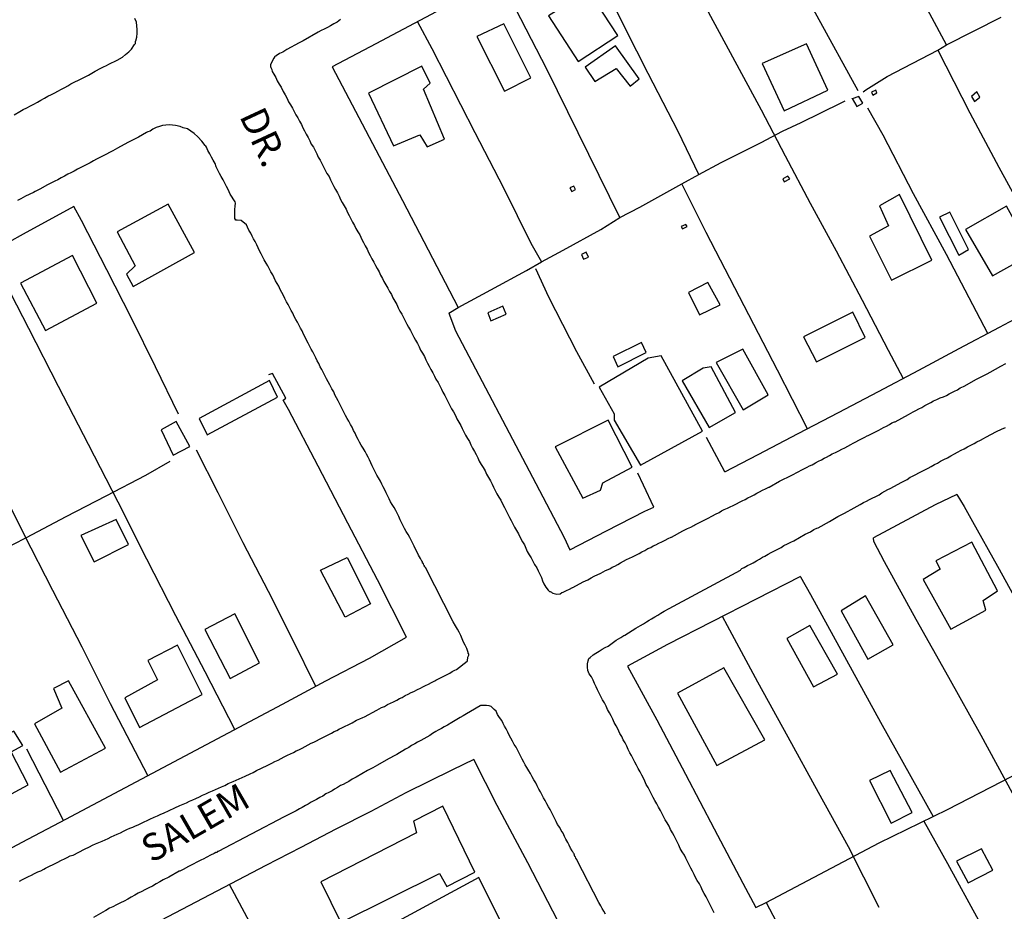
# Model space of a CAD drawing. Units: millimetres. Extents: x 185342 to 187960, y 1660429 to 1663203.
# Drawn here: x 186248 to 186339, y 1662425 to 1662507 of the extents above; entities that cross this region are included whole.
import ezdxf
from ezdxf.enums import TextEntityAlignment as Align

# ---------------------------------------------------------------- set-up
doc = ezdxf.new("R2010")
doc.units = ezdxf.units.MM
doc.header["$LTSCALE"] = 5
doc.header["$MEASUREMENT"] = 0
doc.header["$PDMODE"] = 2
doc.header["$PDSIZE"] = 2
doc.layers.get('0').update_dxf_attribs({"linetype": 'CONTINUOUS'})
doc.layers.get('DEFPOINTS').update_dxf_attribs({"linetype": 'CONTINUOUS'})
for name, color, linetype in [('Cotas_Coordenadas', 7, 'CONTINUOUS'), ('V-EDIFICACAO', 2, 'CONTINUOUS'), ('V-LOTE', 1, 'CONTINUOUS'), ('V-NOME_DOS_LOGRADOUROS', 7, 'CONTINUOUS'), ('V-QUADRA', 2, 'CONTINUOUS'), ('V-TESTADA', 5, 'CONTINUOUS')]:
    doc.layers.add(name, color=color, linetype=linetype)
doc.styles.get("Standard").update_dxf_attribs({"font": 'ARIAL.TTF'})
doc.dimstyles.new('ISO-25', dxfattribs={"dimtxt": 2.5, "dimasz": 2.5, "dimexe": 1.25, "dimexo": 0.625, "dimtad": 1, "dimdec": 3, "dimtxsty": 'Standard', "dimcen": 2.5, "dimadec": 0, "dimazin": 0, "dimtfac": 1, "dimtdec": 3, "dimtmove": 0, "dimatfit": 3, "dimfxl": 0, "dimarcsym": 0})

# ---------------------------------------------------------------- blocks, each defined once
blk = doc.blocks.new('_ArchTick')
at = {"color": 0, "linetype": 'ByBlock', "const_width": 0.15}
blk.add_lwpolyline([(-0.5, -0.5), (0.5, 0.5)], dxfattribs=at)
blk = doc.blocks.new('*D53')
at = {"layer": 'Cotas_Coordenadas', "color": 0, "lineweight": -2}
blk.add_line((186206.48, 1662583.503), (186198.128, 1662593.383), dxfattribs=at)
at = {"layer": 'DEFPOINTS', "color": 0}
for p in [(186198.128, 1662593.383), (186327.238, 1662440.64)]:
    blk.add_point(p, dxfattribs=at)
at = {"layer": 'Cotas_Coordenadas', "color": 0, "lineweight": -2, "xscale": 1.5, "yscale": 1.5, "zscale": 1.5, "rotation": 130.2068828523121}
blk.add_blockref('_ArchTick', (186198.128, 1662593.383), dxfattribs=at)
at = {"layer": 'Cotas_Coordenadas', "color": 0, "insert": (186205.291, 1662587.459), "char_height": 2, "attachment_point": 5, "rotation": 310.20688}
blk.add_mtext('R200', dxfattribs=at)
blk = doc.blocks.new('*D54')
at = {"layer": 'Cotas_Coordenadas', "color": 0, "lineweight": -2}
blk.add_line((186184.502, 1662604.173), (186175.995, 1662613.919), dxfattribs=at)
at = {"layer": 'DEFPOINTS', "color": 0}
for p in [(186175.995, 1662613.919), (186327.237, 1662440.639)]:
    blk.add_point(p, dxfattribs=at)
at = {"layer": 'Cotas_Coordenadas', "color": 0, "lineweight": -2, "xscale": 1.5, "yscale": 1.5, "zscale": 1.5, "rotation": 131.1151085974946}
blk.add_blockref('_ArchTick', (186175.995, 1662613.919), dxfattribs=at)
at = {"layer": 'Cotas_Coordenadas', "color": 0, "insert": (186183.252, 1662608.109), "char_height": 2, "attachment_point": 5, "rotation": 311.11511}
blk.add_mtext('R230', dxfattribs=at)
blk = doc.blocks.new('2987.2R I_UPV')
at = {"layer": 'V-EDIFICACAO'}
for points in [[(186300.49, 1662509.53), (186296.8, 1662507.19), (186299.51, 1662502.98), (186303.18, 1662505.38), (186300.49, 1662509.53)], [(186292.68, 1662506.44), (186290.19, 1662505.26), (186292.73, 1662500.23), (186295.15, 1662501.47), (186292.68, 1662506.44)], [(186302.98, 1662504.41), (186300.18, 1662502.44), (186301.05, 1662501.13), (186303.04, 1662502.32), (186304.31, 1662500.7), (186305.15, 1662501.36), (186302.98, 1662504.41)], [(186316.48, 1662502.78), (186318.52, 1662498.43), (186322.53, 1662500.33), (186320.59, 1662504.6), (186316.48, 1662502.78)], [(186280.18, 1662500.04), (186282.51, 1662495.18), (186284.91, 1662496.19), (186285.6, 1662495.08), (186287.21, 1662495.81), (186285.25, 1662500.41), (186285.89, 1662500.97), (186285.12, 1662502.53), (186280.18, 1662500.04)], [(186326.57, 1662500.13), (186326.68, 1662499.86), (186327.07, 1662500.09), (186326.96, 1662500.33), (186326.57, 1662500.13)], [(186324.78, 1662499.54), (186325.22, 1662498.82), (186325.78, 1662499.13), (186325.39, 1662499.75), (186324.79, 1662499.52)], [(186335.79, 1662499.74), (186336.08, 1662499.29), (186336.55, 1662499.68), (186336.29, 1662500.18), (186335.79, 1662499.74)], [(186318.39, 1662492.15), (186318.52, 1662491.88), (186319.03, 1662492.13), (186318.86, 1662492.39), (186318.39, 1662492.15)], [(186299.13, 1662491.47), (186298.77, 1662491.31), (186298.93, 1662490.98), (186299.29, 1662491.15)], [(186329.14, 1662490.7), (186327.3, 1662489.65), (186328.15, 1662487.8), (186326.4, 1662486.86), (186328.42, 1662482.81), (186332.14, 1662484.64), (186329.14, 1662490.7)], [(186257.03, 1662487.24), (186258.69, 1662484.12), (186257.87, 1662483.35), (186258.48, 1662482.21), (186264.14, 1662485.35), (186261.72, 1662489.8), (186257.03, 1662487.24)], [(186339.02, 1662489.62), (186335.23, 1662487.47), (186337.72, 1662483.2), (186341.4, 1662485.25), (186339.02, 1662489.62)], [(186333.7885, 1662489.0624), (186332.83, 1662488.62), (186334.6364, 1662485.1121), (186335.5061, 1662485.609), (186333.7885, 1662489.0624)], [(186309.03, 1662487.75), (186309.13, 1662487.54), (186309.57, 1662487.76), (186309.46, 1662487.93), (186309.03, 1662487.75)], [(186248.1, 1662482.52), (186250.4, 1662478.14), (186255.13, 1662480.68), (186252.9, 1662485.07), (186248.1, 1662482.52)], [(186300.25, 1662485.38), (186299.83, 1662485.16), (186300.03, 1662484.73), (186300.47, 1662484.91)], [(186311.48, 1662482.59), (186309.71, 1662481.66), (186310.7, 1662479.6), (186312.62, 1662480.53), (186311.48, 1662482.59)], [(186291.19, 1662479.79), (186291.47, 1662479.04), (186292.88, 1662479.67), (186292.59, 1662480.4), (186291.19, 1662479.79)], [(186320.3, 1662477.58), (186321.49, 1662475.26), (186326, 1662477.5), (186324.84, 1662479.83), (186320.3, 1662477.58)], [(186302.76, 1662475.74), (186303.17, 1662474.79), (186305.79, 1662476.13), (186305.35, 1662477.05), (186302.76, 1662475.74)], [(186301.47, 1662472.92), (186302.83, 1662470.47), (186302.84, 1662469.88), (186305.26, 1662465.74), (186310.99, 1662468.88), (186307.17, 1662475.81), (186305.99, 1662475.6), (186301.47, 1662472.92)], [(186312.24, 1662475.19), (186314.74, 1662470.84), (186317.03, 1662472.23), (186314.72, 1662476.44), (186312.24, 1662475.19)], [(186311.05, 1662474.68), (186309.11, 1662473.52), (186311.59, 1662469.21), (186314.03, 1662470.6), (186311.8, 1662474.79), (186311.05, 1662474.68)], [(186264.57, 1662470.03), (186265.32, 1662468.53), (186271.81, 1662471.99), (186271.07, 1662473.55)], [(186262.45, 1662469.76), (186261.06, 1662469), (186262.18, 1662466.64), (186263.71, 1662467.46), (186262.45, 1662469.76)], [(186302.29, 1662469.87), (186297.4, 1662467.43), (186297.4, 1662467.43), (186299.95, 1662462.69), (186301.58, 1662463.42), (186301.81, 1662464.1), (186304.51, 1662465.53), (186302.29, 1662469.87)], [(186253.68, 1662459.23), (186254.89, 1662456.82), (186258.05, 1662458.4), (186256.92, 1662460.71), (186253.68, 1662459.23)], [(186332.4917, 1662456.8909), (186332.91, 1662456.14), (186331.33, 1662455.18), (186333.87, 1662450.59), (186337.1, 1662452.35), (186336.86, 1662453.24), (186338.18, 1662454.13), (186335.81, 1662458.61), (186332.4917, 1662456.8909)], [(186275.77, 1662456.03), (186278.22, 1662457.21), (186280.39, 1662452.95), (186278.04, 1662451.72)], [(186326.03, 1662453.67), (186323.78, 1662452.28), (186326.23, 1662447.84), (186328.57, 1662449.16), (186326.03, 1662453.67)], [(186267.8552, 1662451.9983), (186265.09, 1662450.56), (186267.45, 1662446.05), (186270.14, 1662447.48), (186267.8552, 1662451.9983), (186267.8552, 1662451.9983)], [(186320.88, 1662450.93), (186318.76, 1662449.75), (186321.22, 1662445.28), (186323.43, 1662446.45), (186320.88, 1662450.93)], [(186260.7418, 1662445.9121), (186257.71, 1662444.26), (186259.07, 1662441.54), (186264.87, 1662444.56), (186262.59, 1662449.13), (186259.86, 1662447.7), (186260.7418, 1662445.9121), (186260.7418, 1662445.9121)], [(186312.94, 1662447.02), (186308.68, 1662444.68), (186312.3, 1662438.03), (186316.73, 1662440.4), (186312.94, 1662447.02)], [(186252.54, 1662445.82), (186251.16, 1662445.14), (186251.91, 1662443.31), (186249.39, 1662441.86), (186251.79, 1662437.41), (186255.94, 1662439.63), (186252.54, 1662445.82)], [(186244.07, 1662439.38), (186246.49, 1662434.98), (186248.82, 1662436.24), (186247.24, 1662439.28), (186248.3182, 1662439.8728), (186247.48, 1662441.2), (186244.07, 1662439.38)], [(186328.2945, 1662437.5739), (186326.4, 1662436.63), (186328.3793, 1662432.7104), (186330.33, 1662433.7), (186328.2945, 1662437.5739)], [(186284.35, 1662432.89), (186284.63, 1662431.8), (186275.79, 1662427.3), (186277.64, 1662423.53), (186286.7232, 1662428.0584), (186286.7232, 1662428.0584), (186287.42, 1662426.87), (186290.01, 1662428.18), (186287.05, 1662434.27), (186284.35, 1662432.89)], [(186334.42, 1662429.21), (186335.47, 1662427.21), (186337.76, 1662428.36), (186336.72, 1662430.33), (186334.42, 1662429.21)], [(186277.36, 1662420.66), (186278.12, 1662418.99), (186277.92, 1662418.4), (186280.73, 1662412.97), (186285.33, 1662415.37), (186284.78, 1662416.37), (186293.52, 1662421.32), (186293.52, 1662421.32), (186290.36, 1662427.68), (186277.36, 1662420.66)]]:
    blk.add_lwpolyline(points, close=True, dxfattribs=at)
at = {"layer": 'V-LOTE'}
for points in [[(186288.99, 1662508.94), (186284.93, 1662506.76), (186280.87, 1662504.6), (186276.84, 1662502.46)], [(186326.04, 1662500.34), (186328.01, 1662501.59), (186332.7, 1662504.01), (186333.47, 1662504.51), (186338.54, 1662507.07)], [(186333.47, 1662504.51), (186330.42, 1662510.26), (186327.75, 1662515.47), (186324.92, 1662520.68), (186322.37, 1662525.53), (186321.95, 1662526.41)], [(186325.35, 1662500.26), (186321.55, 1662507.14), (186318.64, 1662512.41), (186315.81, 1662517.68), (186313.45, 1662521.95)], [(186305.91, 1662517.92), (186308.06, 1662513.93), (186316.39, 1662498.52), (186318.62, 1662494.25), (186320.91, 1662489.9), (186323.32, 1662485.51), (186325.71, 1662480.94), (186328.1, 1662476.35), (186329.5, 1662473.73)], [(186310.64, 1662492.55), (186308.74, 1662496.51), (186305.98, 1662501.85), (186303.9, 1662505.97), (186301.84, 1662510.15), (186299.61, 1662514.55)], [(186303.37, 1662488.59), (186296.67, 1662502.2), (186292.31, 1662510.69)], [(186284.71, 1662506.64), (186286.02, 1662504.17), (186289.99, 1662496.42), (186292.63, 1662491.3), (186295.15, 1662486.2), (186296.13, 1662484.48)], [(186313.04, 1662465.12), (186316.12, 1662466.7), (186319.81, 1662468.64), (186323.52, 1662470.58), (186327.23, 1662472.52), (186330.94, 1662474.5), (186334.65, 1662476.48), (186338.36, 1662478.46), (186342.07, 1662480.44), (186345.84, 1662482.4), (186349.61, 1662484.36), (186353.38, 1662486.32), (186357.13, 1662488.34), (186360.88, 1662490.36), (186364.63, 1662492.38), (186368.36, 1662494.4), (186372.09, 1662496.38), (186375.86, 1662498.44), (186379.67, 1662500.48), (186383.48, 1662502.52), (186387.27, 1662504.56), (186389.01, 1662505.5)], [(186332.7, 1662504.01), (186335.63, 1662498.24), (186338.32, 1662493.21), (186340.61, 1662489.02), (186342.98, 1662484.33), (186344.27, 1662481.59)], [(186276.84, 1662502.46), (186283.32, 1662490.14), (186288.47, 1662480.26)], [(186325.79, 1662500.17), (186326.04, 1662500.34)], [(186287.6, 1662479.76), (186288.47, 1662480.26), (186291.48, 1662481.9), (186294.76, 1662483.7), (186296.13, 1662484.48), (186298.14, 1662485.56), (186301.62, 1662487.48), (186303.37, 1662488.59), (186305.22, 1662489.54), (186309.08, 1662491.67), (186310.64, 1662492.55), (186312.72, 1662493.65), (186316.4, 1662495.49), (186318.36, 1662496.53), (186320.08, 1662497.33), (186323.76, 1662499.15), (186324.14, 1662499.35)], [(186337.29, 1662477.89), (186333.48, 1662485.16), (186330.43, 1662490.75), (186327.64, 1662496.17), (186326.23, 1662498.67)], [(186320.67, 1662469.09), (186317.9, 1662474.49), (186311.34, 1662487.19), (186309.08, 1662491.67)], [(186253.01, 1662489.59), (186248.36, 1662487.05), (186244.36, 1662484.81), (186240.36, 1662482.57), (186237.48, 1662480.89)], [(186262.68, 1662470.44), (186260.54, 1662474.8), (186258.36, 1662479.22), (186256.08, 1662483.74), (186253.74, 1662488.3), (186253.01, 1662489.59)], [(186267.86, 1662441.33), (186265.14, 1662446.66), (186262.42, 1662451.82), (186259.76, 1662457.06), (186257.1, 1662462.3), (186254.38, 1662467.62), (186251.62, 1662472.98), (186248.86, 1662478.34), (186246.1, 1662483.66), (186245.31, 1662485.34)], [(186295.59, 1662483.88), (186296.79, 1662481.26), (186299.37, 1662476.2), (186301.01, 1662473.24)], [(186287.6, 1662479.76), (186288.21, 1662478.12), (186295.61, 1662464.05), (186298.22, 1662459.04), (186298.76, 1662457.92), (186302.13, 1662459.66), (186305.68, 1662461.48), (186306.5, 1662461.84)], [(186211.88, 1662411.87), (186216.85, 1662414.39), (186220.73, 1662416.45), (186224.61, 1662418.45), (186228.49, 1662420.45), (186232.37, 1662422.57), (186236.31, 1662424.63), (186240.27, 1662426.77), (186244.27, 1662428.83), (186248.27, 1662430.95), (186252.27, 1662433.07), (186256.27, 1662435.19), (186260.27, 1662437.31), (186264.27, 1662439.43), (186268.27, 1662441.55), (186272.27, 1662443.69), (186276.27, 1662445.83), (186280.27, 1662447.93), (186283.71, 1662449.85), (186281.03, 1662455.15), (186278.29, 1662460.39), (186275.55, 1662465.63), (186272.81, 1662470.87), (186272.33, 1662471.73)], [(186259.86, 1662437.09), (186256.4, 1662443.72), (186253.8, 1662448.94), (186251.1, 1662454.16), (186248.4, 1662459.38), (186245.82, 1662464.54), (186243.24, 1662469.7), (186242.68, 1662470.76)], [(186213.04, 1662468.67), (186215.77, 1662463.32), (186218.53, 1662458.24), (186221.17, 1662453.16), (186223.81, 1662448.08), (186224.61, 1662446.58), (186227.07, 1662447.88), (186230.63, 1662449.72), (186234.19, 1662451.56), (186237.75, 1662453.4), (186241.39, 1662455.34), (186245.03, 1662457.2), (186248.67, 1662459.06), (186252.33, 1662460.98), (186255.99, 1662462.9), (186259.65, 1662464.82), (186261.91, 1662466.1)], [(186313.04, 1662465.12), (186311.37, 1662468.27)], [(186275.32, 1662445.32), (186273.22, 1662449.62), (186270.98, 1662454.06), (186268.62, 1662458.56), (186266.32, 1662463.18), (186264.34, 1662467.1)], [(186306.5, 1662461.84), (186305.56, 1662463.87), (186305.03, 1662465)], [(186334.43, 1662463.02), (186335.12, 1662461.92), (186335.88, 1662460.54), (186338.18, 1662456.42), (186342.7, 1662448.21), (186345.69, 1662442.74), (186346.59, 1662441.22), (186349.79, 1662442.93), (186353.97, 1662445.16), (186358.15, 1662447.39), (186362.38, 1662449.54), (186366.61, 1662451.69), (186369.1, 1662452.98), (186366.47, 1662457.97), (186363.76, 1662462.98), (186363.14, 1662464.04)], [(186334.43, 1662463.02), (186332.44, 1662462.07), (186326.74, 1662459.03)], [(186342.46, 1662430.2), (186339.57, 1662435.46), (186336.68, 1662440.8), (186333.7, 1662446.14), (186330.68, 1662451.48), (186327.77, 1662456.82), (186326.79, 1662458.69), (186326.74, 1662459.03)], [(186320.03, 1662455.45), (186307.77, 1662449.17), (186304.08, 1662447.18)], [(186320.02, 1662455.44), (186320.96, 1662453.81), (186327.39, 1662442.02), (186332.26, 1662433.32)], [(186327.27, 1662424.91), (186324.44, 1662430.53), (186321.67, 1662435.54), (186318.9, 1662440.63), (186316.09, 1662445.72), (186313.28, 1662450.9), (186312.84, 1662451.77)], [(186304.08, 1662447.18), (186306.78, 1662442.23), (186309.42, 1662437.22), (186312.06, 1662432.19), (186314.7, 1662427.16), (186315.92, 1662424.92)], [(186252.07, 1662432.96), (186248.69, 1662439.53)], [(186315.92, 1662424.92), (186316.87, 1662425.39), (186327.28, 1662430.9), (186333.57, 1662433.96), (186343.53, 1662439.1)], [(186307.89, 1662403.9), (186303.38, 1662412.76), (186297.66, 1662423.7), (186294.89, 1662429.03), (186292.06, 1662434.32), (186289.91, 1662438.57), (186287.93, 1662437.61), (186283.64, 1662435.51), (186280.41, 1662433.79), (186277.18, 1662432.15), (186273.95, 1662430.45), (186270.72, 1662428.81), (186267.49, 1662427.11), (186264.26, 1662425.41), (186261.03, 1662423.73), (186257.8, 1662422.05), (186254.57, 1662420.37), (186251.34, 1662418.69), (186248.11, 1662417.01), (186244.86, 1662415.39)], [(186331.39, 1662432.9), (186333.58, 1662428.97), (186336.43, 1662423.75), (186339.24, 1662418.47), (186342.18, 1662413.17), (186343.31, 1662411.07)], [(186290.79, 1662383.08), (186288.03, 1662388.32), (186285.25, 1662393.56), (186282.39, 1662398.8), (186279.93, 1662403.45), (186278.96, 1662405.02), (186277.27, 1662408.5), (186274.55, 1662413.65), (186271.75, 1662418.8), (186269.01, 1662424), (186267.37, 1662427.04)], [(186316.87, 1662425.39), (186319.97, 1662419.48), (186322.67, 1662414.07), (186325.61, 1662408.54), (186328.1, 1662403.8), (186332.4, 1662406.11), (186335.57, 1662407.68)]]:
    blk.add_lwpolyline(points, dxfattribs=at)
at = {"layer": 'V-QUADRA'}
for points in [[(186277.6, 1662506.83), (186277.3, 1662506.61), (186277, 1662506.44), (186276.7, 1662506.27), (186276.4, 1662506.1), (186276.1, 1662505.95), (186275.84, 1662505.82), (186275.54, 1662505.67), (186274.17, 1662504.87), (186273.8, 1662504.68), (186272.67, 1662504.08), (186272.28, 1662503.84), (186271.98, 1662503.7), (186271.68, 1662503.5), (186271.66, 1662503.48), (186271.61, 1662503.44), (186271.55, 1662503.42), (186271.46, 1662503.29), (186271.27, 1662502.95), (186271.16, 1662502.65), (186271.16, 1662502.47), (186271.18, 1662502.45), (186271.23, 1662502.35), (186271.27, 1662502.24), (186271.32, 1662502.05), (186271.46, 1662501.81), (186271.66, 1662501.49), (186271.78, 1662501.19), (186271.96, 1662500.89), (186272.15, 1662500.61), (186272.32, 1662500.2), (186272.51, 1662499.9), (186272.69, 1662499.56), (186272.83, 1662499.26), (186273.01, 1662498.96), (186273.18, 1662498.66), (186273.35, 1662498.36), (186273.48, 1662498.06), (186273.67, 1662497.76), (186273.84, 1662497.46), (186273.84, 1662497.46), (186274.02, 1662497.16), (186274.14, 1662496.86), (186274.29, 1662496.56), (186274.44, 1662496.26), (186274.62, 1662495.96), (186274.79, 1662495.66), (186274.92, 1662495.35), (186275.11, 1662495.05), (186275.26, 1662494.75), (186275.43, 1662494.45), (186275.56, 1662494.15), (186275.73, 1662493.85), (186275.9, 1662493.55), (186276.05, 1662493.25), (186276.2, 1662492.95), (186276.35, 1662492.65), (186276.55, 1662492.35), (186276.7, 1662492.05), (186276.85, 1662491.75), (186277, 1662491.45), (186277.15, 1662491.15), (186277.32, 1662490.85), (186277.49, 1662490.55), (186277.62, 1662490.25), (186277.77, 1662489.95), (186277.96, 1662489.65), (186278.13, 1662489.35), (186278.26, 1662489.05), (186278.41, 1662488.75), (186278.56, 1662488.45), (186278.73, 1662488.15), (186278.91, 1662487.85), (186279.03, 1662487.55), (186279.21, 1662487.25), (186279.4, 1662486.97), (186279.57, 1662486.56), (186279.74, 1662486.26), (186279.89, 1662485.96), (186280.06, 1662485.66), (186280.19, 1662485.36), (186280.34, 1662485.06), (186280.51, 1662484.76), (186280.69, 1662484.46), (186280.84, 1662484.16), (186280.99, 1662483.86), (186281.16, 1662483.56), (186281.31, 1662483.26), (186281.48, 1662482.96), (186281.61, 1662482.66), (186281.8, 1662482.36), (186281.97, 1662482.06), (186282.14, 1662481.76), (186282.32, 1662481.46), (186282.44, 1662481.15), (186282.62, 1662480.85), (186282.79, 1662480.55), (186282.94, 1662480.25), (186283.09, 1662479.95), (186283.26, 1662479.65), (186283.43, 1662479.35), (186283.58, 1662479.05), (186283.73, 1662478.75), (186283.88, 1662478.45), (186284.05, 1662478.15), (186284.23, 1662477.85), (186284.37, 1662477.55), (186284.53, 1662477.25), (186284.7, 1662476.95), (186284.87, 1662476.65), (186285, 1662476.35), (186285.17, 1662476.05), (186285.34, 1662475.75), (186285.49, 1662475.45), (186285.64, 1662475.15), (186285.77, 1662474.85), (186285.94, 1662474.55), (186286.11, 1662474.25), (186286.28, 1662473.95), (186286.41, 1662473.65), (186286.61, 1662473.35), (186286.76, 1662473.05), (186286.93, 1662472.75), (186287.06, 1662472.45), (186287.23, 1662472.15), (186287.38, 1662471.85), (186287.55, 1662471.55), (186287.7, 1662471.24), (186287.83, 1662470.94), (186288.04, 1662470.64), (186288.22, 1662470.3), (186288.34, 1662470), (186288.52, 1662469.7), (186288.69, 1662469.4), (186288.84, 1662469.1), (186288.99, 1662468.8), (186289.14, 1662468.5), (186289.31, 1662468.2), (186289.5, 1662467.9), (186289.63, 1662467.6), (186289.78, 1662467.3), (186289.78, 1662467.3), (186289.95, 1662467), (186290.12, 1662466.7), (186290.27, 1662466.4), (186290.4, 1662466.1), (186290.57, 1662465.8), (186290.77, 1662465.5), (186290.94, 1662465.2), (186291.07, 1662464.9), (186291.26, 1662464.6), (186291.43, 1662464.29), (186291.6, 1662463.99), (186291.73, 1662463.69), (186291.88, 1662463.39), (186292.03, 1662463.09), (186292.21, 1662462.79), (186292.38, 1662462.51), (186292.59, 1662462.11), (186292.74, 1662461.81), (186292.89, 1662461.51), (186293.04, 1662461.21), (186293.19, 1662460.91), (186293.36, 1662460.61), (186293.51, 1662460.31), (186293.66, 1662460), (186293.84, 1662459.7), (186294.03, 1662459.38), (186294.22, 1662458.98), (186294.39, 1662458.67), (186294.56, 1662458.37), (186294.69, 1662458.07), (186294.82, 1662457.77), (186295.01, 1662457.47), (186295.19, 1662457.17), (186295.34, 1662456.87), (186295.51, 1662456.57), (186295.7, 1662456.27), (186295.85, 1662455.97), (186295.98, 1662455.67), (186296.13, 1662455.37), (186296.24, 1662455.07), (186296.37, 1662454.77), (186296.54, 1662454.47), (186296.75, 1662454.19), (186296.86, 1662454.1), (186296.88, 1662454.08), (186296.94, 1662454.06), (186297.05, 1662454.02), (186297.14, 1662453.95), (186297.18, 1662453.93), (186297.55, 1662453.82), (186297.85, 1662453.87), (186298.02, 1662453.97), (186298.15, 1662454.02), (186298.45, 1662454.17), (186298.73, 1662454.29), (186299.01, 1662454.44), (186299.03, 1662454.45), (186299.99, 1662454.96), (186300.42, 1662455.15), (186300.72, 1662455.32), (186301, 1662455.48), (186301.62, 1662455.77), (186302.03, 1662456.01), (186302.44, 1662456.18), (186302.67, 1662456.33), (186302.91, 1662456.42), (186303.17, 1662456.57), (186303.43, 1662456.72), (186303.7, 1662456.87), (186303.98, 1662457.02), (186304.26, 1662457.15), (186304.54, 1662457.28), (186304.84, 1662457.43), (186305.14, 1662457.58), (186305.4, 1662457.73), (186305.66, 1662457.86), (186305.95, 1662458.03), (186306.21, 1662458.14), (186306.45, 1662458.28), (186306.69, 1662458.39), (186306.96, 1662458.52), (186307.24, 1662458.65), (186307.54, 1662458.82), (186307.82, 1662458.95), (186308.1, 1662459.08), (186308.12, 1662459.08), (186309.17, 1662459.66), (186309.6, 1662459.89), (186309.9, 1662460.02), (186310.18, 1662460.17), (186310.27, 1662460.22), (186311.45, 1662460.82), (186311.92, 1662461.05), (186312.2, 1662461.22), (186312.52, 1662461.37), (186312.75, 1662461.52), (186312.99, 1662461.63), (186313.29, 1662461.76), (186313.55, 1662461.89), (186313.81, 1662462), (186313.81, 1662462), (186314.11, 1662462.17), (186314.41, 1662462.32), (186314.66, 1662462.45), (186314.92, 1662462.57), (186315.16, 1662462.72), (186315.44, 1662462.85), (186315.74, 1662463), (186315.99, 1662463.13), (186316.25, 1662463.28), (186316.53, 1662463.41), (186316.81, 1662463.54), (186317.09, 1662463.69), (186317.13, 1662463.71), (186318.1, 1662464.25), (186318.53, 1662464.46), (186318.78, 1662464.59), (186319.04, 1662464.72), (186319.28, 1662464.83), (186320.2, 1662465.32), (186320.63, 1662465.53), (186320.86, 1662465.66), (186321.1, 1662465.77), (186321.4, 1662465.94), (186321.68, 1662466.09), (186321.96, 1662466.22), (186322.19, 1662466.37), (186322.43, 1662466.48), (186322.69, 1662466.61), (186322.95, 1662466.76), (186323.25, 1662466.89), (186323.55, 1662467.06), (186323.82, 1662467.21), (186324.1, 1662467.34), (186324.38, 1662467.49), (186324.66, 1662467.62), (186324.89, 1662467.77), (186325.13, 1662467.87), (186325.39, 1662468.02), (186325.65, 1662468.15), (186325.95, 1662468.3), (186326.18, 1662468.43), (186326.27, 1662468.48), (186327.24, 1662468.97), (186327.67, 1662469.2), (186327.94, 1662469.33), (186328.22, 1662469.48), (186328.45, 1662469.63), (186328.69, 1662469.72), (186328.76, 1662469.74), (186329.98, 1662470.41), (186330.41, 1662470.64), (186330.67, 1662470.77), (186330.93, 1662470.92), (186331.2, 1662471.05), (186331.48, 1662471.22), (186331.74, 1662471.37), (186332.04, 1662471.52), (186332.3, 1662471.65), (186332.6, 1662471.8), (186332.9, 1662471.95), (186333.2, 1662472.04), (186333.5, 1662472.16), (186333.73, 1662472.31), (186333.97, 1662472.42), (186334.23, 1662472.57), (186334.49, 1662472.68), (186334.76, 1662472.85), (186335.04, 1662472.98), (186335.19, 1662473.05), (186336.2, 1662473.62), (186336.63, 1662473.84), (186336.93, 1662474.01), (186337.23, 1662474.16), (186337.51, 1662474.31), (186338.5, 1662474.87), (186338.95, 1662475.1)], [(186247.53, 1662498.05), (186248.04, 1662498.35), (186248.36, 1662498.53), (186248.69, 1662498.68), (186249.03, 1662498.89), (186249.33, 1662499.04), (186249.67, 1662499.21), (186249.97, 1662499.41), (186250.31, 1662499.6), (186250.62, 1662499.77), (186250.96, 1662499.92), (186251.26, 1662500.09), (186251.56, 1662500.24), (186251.88, 1662500.41), (186252.2, 1662500.58), (186252.48, 1662500.73), (186252.76, 1662500.91), (186253.1, 1662501.08), (186253.45, 1662501.25), (186253.81, 1662501.44), (186254.13, 1662501.59), (186254.37, 1662501.7), (186254.99, 1662502.09), (186255.51, 1662502.34), (186255.76, 1662502.49), (186256.02, 1662502.6), (186256.26, 1662502.71), (186257.01, 1662503.1), (186257.52, 1662503.38), (186257.8, 1662503.61), (186258.08, 1662503.87), (186258.33, 1662504.12), (186258.62, 1662504.54), (186258.66, 1662504.58), (186258.7, 1662504.64), (186258.7, 1662504.73), (186258.72, 1662504.84), (186258.74, 1662504.88), (186258.83, 1662505.22), (186258.87, 1662505.57), (186258.87, 1662505.91), (186258.83, 1662506.25), (186258.79, 1662506.59), (186258.66, 1662506.94)], [(186312.07, 1662424.44), (186311.9, 1662424.74), (186311.77, 1662425.04), (186311.6, 1662425.34), (186311.47, 1662425.6), (186311.32, 1662425.9), (186311.15, 1662426.2), (186311, 1662426.5), (186310.87, 1662426.8), (186310.7, 1662427.1), (186310.5, 1662427.4), (186310.35, 1662427.7), (186310.22, 1662427.96), (186310.07, 1662428.26), (186309.92, 1662428.56), (186309.77, 1662428.86), (186309.6, 1662429.16), (186309.45, 1662429.46), (186309.32, 1662429.76), (186309.11, 1662430.06), (186308.94, 1662430.36), (186308.81, 1662430.66), (186308.68, 1662430.92), (186308.53, 1662431.22), (186308.36, 1662431.52), (186308.21, 1662431.82), (186308.04, 1662432.12), (186307.91, 1662432.42), (186307.74, 1662432.72), (186307.56, 1662433.02), (186307.39, 1662433.32), (186307.24, 1662433.62), (186307.11, 1662433.88), (186306.94, 1662434.18), (186306.79, 1662434.48), (186306.6, 1662434.78), (186306.45, 1662435.08), (186306.3, 1662435.38), (186306.13, 1662435.68), (186305.98, 1662435.98), (186305.8, 1662436.28), (186305.68, 1662436.58), (186305.55, 1662436.84), (186305.38, 1662437.14), (186305.23, 1662437.44), (186305.06, 1662437.74), (186304.9, 1662438.04), (186304.76, 1662438.34), (186304.58, 1662438.64), (186304.43, 1662438.94), (186304.28, 1662439.2), (186304.13, 1662439.5), (186304, 1662439.8), (186303.85, 1662440.1), (186303.68, 1662440.4), (186303.55, 1662440.7), (186303.36, 1662440.98), (186303.17, 1662441.39), (186303.02, 1662441.69), (186302.84, 1662441.99), (186302.72, 1662442.29), (186302.57, 1662442.59), (186302.42, 1662442.89), (186302.24, 1662443.19), (186302.1, 1662443.49), (186301.94, 1662443.79), (186301.77, 1662444.09), (186301.62, 1662444.39), (186301.47, 1662444.69), (186301.3, 1662444.99), (186301.17, 1662445.29), (186301.04, 1662445.59), (186300.91, 1662445.89), (186300.74, 1662446.19), (186300.55, 1662446.49), (186300.4, 1662446.79), (186300.38, 1662447.09), (186300.38, 1662447.39), (186300.44, 1662447.69), (186300.5, 1662447.88), (186300.64, 1662447.99), (186300.91, 1662448.22), (186301.15, 1662448.4), (186301.45, 1662448.57), (186301.45, 1662448.57), (186301.73, 1662448.74), (186302.01, 1662448.91), (186302.29, 1662449.04), (186303.02, 1662449.58), (186303.47, 1662449.83), (186303.72, 1662450), (186303.83, 1662450.05), (186304.84, 1662450.69), (186305.27, 1662450.93), (186305.55, 1662451.1), (186305.83, 1662451.27), (186306.06, 1662451.42), (186306.3, 1662451.55), (186306.6, 1662451.74), (186306.86, 1662451.89), (186307.16, 1662452.09), (186307.44, 1662452.26), (186307.91, 1662452.51), (186307.91, 1662452.51), (186314.48, 1662456.03), (186314.51, 1662456.1), (186314.6, 1662456.21), (186314.82, 1662456.29), (186315.14, 1662456.46), (186315.41, 1662456.61), (186315.65, 1662456.72), (186315.97, 1662456.91), (186316.25, 1662457.06), (186316.51, 1662457.23), (186316.73, 1662457.32), (186317.05, 1662457.51), (186317.33, 1662457.66), (186317.62, 1662457.81), (186317.88, 1662457.96), (186318.23, 1662458.14), (186318.5, 1662458.31), (186318.83, 1662458.48), (186319.13, 1662458.61), (186319.41, 1662458.74), (186320.46, 1662459.36), (186320.93, 1662459.59), (186321.25, 1662459.79), (186321.53, 1662459.91), (186321.64, 1662459.96), (186322.69, 1662460.54), (186323.16, 1662460.82), (186323.48, 1662460.99), (186323.76, 1662461.14), (186324.08, 1662461.31), (186324.36, 1662461.44), (186324.68, 1662461.63), (186324.96, 1662461.78), (186325.24, 1662461.95), (186325.52, 1662462.1), (186325.84, 1662462.27), (186326.12, 1662462.4), (186326.37, 1662462.55), (186326.64, 1662462.68), (186326.96, 1662462.85), (186327.28, 1662463), (186327.53, 1662463.18), (186327.79, 1662463.33), (186328.07, 1662463.48), (186328.29, 1662463.59), (186329.38, 1662464.16), (186329.85, 1662464.42), (186330.15, 1662464.61), (186330.3, 1662464.68), (186331.29, 1662465.21), (186331.78, 1662465.45), (186332.06, 1662465.6), (186332.38, 1662465.79), (186332.64, 1662465.92), (186332.94, 1662466.09), (186333.24, 1662466.24), (186333.59, 1662466.42), (186333.89, 1662466.59), (186334.23, 1662466.76), (186334.51, 1662466.93), (186334.83, 1662467.1), (186335.11, 1662467.25), (186335.43, 1662467.42), (186335.73, 1662467.57), (186336.03, 1662467.72), (186336.29, 1662467.87), (186336.63, 1662468.02), (186336.91, 1662468.19), (186337.12, 1662468.3), (186338.09, 1662468.82), (186338.56, 1662469.05), (186338.91, 1662469.2)], [(186248, 1662427.36), (186248.28, 1662427.5), (186248.6, 1662427.65), (186248.85, 1662427.78), (186249.11, 1662427.91), (186249.41, 1662428.06), (186249.69, 1662428.21), (186249.97, 1662428.32), (186250.25, 1662428.47), (186250.42, 1662428.56), (186251.47, 1662429.07), (186251.9, 1662429.28), (186252.16, 1662429.41), (186252.42, 1662429.52), (186252.69, 1662429.69), (186252.93, 1662429.76), (186252.95, 1662429.76), (186254.01, 1662430.29), (186254.48, 1662430.53), (186254.75, 1662430.66), (186255.03, 1662430.79), (186255.33, 1662430.91), (186255.64, 1662431.04), (186255.91, 1662431.17), (186256.19, 1662431.3), (186256.47, 1662431.43), (186256.75, 1662431.56), (186257.03, 1662431.69), (186257.31, 1662431.82), (186257.61, 1662431.97), (186257.91, 1662432.12), (186258.19, 1662432.24), (186258.47, 1662432.33), (186258.7, 1662432.46), (186258.94, 1662432.54), (186259.26, 1662432.7), (186260.03, 1662433.08), (186260.44, 1662433.25), (186260.74, 1662433.38), (186261.04, 1662433.53), (186261.28, 1662433.64), (186262.33, 1662434.11), (186262.8, 1662434.33), (186263.1, 1662434.45), (186263.4, 1662434.58), (186263.7, 1662434.73), (186263.98, 1662434.84), (186264.26, 1662434.97), (186264.6, 1662435.14), (186264.9, 1662435.27), (186265.2, 1662435.4), (186265.2, 1662435.4), (186265.5, 1662435.55), (186265.8, 1662435.68), (186266.08, 1662435.8), (186266.36, 1662435.93), (186266.64, 1662436.06), (186266.96, 1662436.19), (186267.24, 1662436.36), (186267.56, 1662436.49), (186267.71, 1662436.56), (186268.81, 1662437.05), (186269.28, 1662437.26), (186269.56, 1662437.39), (186269.86, 1662437.55), (186270.86, 1662438.02), (186271.29, 1662438.23), (186271.57, 1662438.38), (186271.85, 1662438.51), (186272.15, 1662438.68), (186272.43, 1662438.81), (186272.71, 1662438.96), (186272.99, 1662439.09), (186273.27, 1662439.22), (186273.52, 1662439.37), (186273.78, 1662439.47), (186274.06, 1662439.62), (186274.34, 1662439.77), (186274.64, 1662439.92), (186274.89, 1662440.07), (186275.16, 1662440.18), (186275.41, 1662440.31), (186275.67, 1662440.44), (186275.92, 1662440.57), (186276.18, 1662440.7), (186276.48, 1662440.85), (186276.79, 1662441), (186277.02, 1662441.15), (186277.26, 1662441.25), (186277.53, 1662441.4), (186277.66, 1662441.47), (186278.67, 1662441.96), (186279.1, 1662442.2), (186279.38, 1662442.33), (186279.66, 1662442.45), (186279.81, 1662442.52), (186280.95, 1662443.12), (186281.38, 1662443.36), (186281.67, 1662443.48), (186281.93, 1662443.64), (186282.23, 1662443.76), (186282.51, 1662443.91), (186282.79, 1662444.04), (186283.05, 1662444.19), (186283.31, 1662444.3), (186283.58, 1662444.47), (186283.86, 1662444.6), (186284.12, 1662444.75), (186284.38, 1662444.86), (186284.7, 1662445.03), (186284.98, 1662445.16), (186285.21, 1662445.29), (186285.45, 1662445.41), (186285.73, 1662445.54), (186286.01, 1662445.69), (186286.31, 1662445.84), (186286.41, 1662445.89), (186287.25, 1662446.32), (186287.68, 1662446.53), (186287.91, 1662446.68), (186288.15, 1662446.81), (186288.3, 1662446.88), (186289.29, 1662447.65), (186289.31, 1662447.67), (186289.35, 1662448.01), (186289.44, 1662448.21), (186289.44, 1662448.31), (186289.39, 1662448.35), (186289.37, 1662448.46), (186289.27, 1662448.81), (186289.1, 1662449.11), (186288.94, 1662449.41), (186288.82, 1662449.71), (186288.69, 1662450.01), (186288.54, 1662450.31), (186288.39, 1662450.61), (186288.22, 1662450.91), (186287.99, 1662451.29), (186287.99, 1662451.29), (186285.44, 1662456.29), (186285.43, 1662456.33), (186285.36, 1662456.35), (186285.36, 1662456.44), (186285.28, 1662456.51), (186285.26, 1662456.62), (186285.26, 1662456.66), (186285.17, 1662456.7), (186285.17, 1662456.83), (186285.1, 1662456.87), (186285.06, 1662456.98), (186284.98, 1662457.13), (186284.8, 1662457.43), (186284.67, 1662457.69), (186284.53, 1662457.99), (186284.4, 1662458.25), (186284.25, 1662458.55), (186284.12, 1662458.8), (186284.01, 1662459.06), (186283.84, 1662459.32), (186283.67, 1662459.62), (186283.52, 1662459.88), (186283.37, 1662460.18), (186283.24, 1662460.43), (186283.11, 1662460.69), (186282.98, 1662460.99), (186282.85, 1662461.25), (186282.7, 1662461.55), (186282.57, 1662461.81), (186282.36, 1662462.11), (186282.23, 1662462.36), (186282.1, 1662462.62), (186281.97, 1662462.88), (186281.82, 1662463.18), (186281.69, 1662463.44), (186281.54, 1662463.74), (186281.41, 1662463.99), (186281.29, 1662464.25), (186281.12, 1662464.55), (186280.97, 1662464.81), (186280.81, 1662465.11), (186280.68, 1662465.37), (186280.54, 1662465.67), (186280.41, 1662465.93), (186280.28, 1662466.23), (186280.15, 1662466.48), (186280, 1662466.74), (186279.87, 1662467), (186279.7, 1662467.3), (186279.53, 1662467.56), (186279.36, 1662467.86), (186279.23, 1662468.11), (186279.1, 1662468.37), (186278.95, 1662468.67), (186278.82, 1662468.93), (186278.67, 1662469.23), (186278.54, 1662469.49), (186278.37, 1662469.79), (186278.22, 1662470.04), (186278.07, 1662470.3), (186277.94, 1662470.56), (186277.79, 1662470.86), (186277.66, 1662471.12), (186277.53, 1662471.42), (186277.38, 1662471.67), (186277.25, 1662471.93), (186277.1, 1662472.23), (186276.98, 1662472.49), (186276.8, 1662472.77), (186276.63, 1662473.13), (186276.48, 1662473.43), (186276.33, 1662473.69), (186276.16, 1662473.99), (186276.03, 1662474.25), (186275.88, 1662474.55), (186275.75, 1662474.81), (186275.6, 1662475.11), (186275.47, 1662475.36), (186275.35, 1662475.62), (186275.22, 1662475.88), (186275.05, 1662476.18), (186274.92, 1662476.44), (186274.74, 1662476.74), (186274.62, 1662476.99), (186274.49, 1662477.25), (186274.34, 1662477.55), (186274.21, 1662477.81), (186274.06, 1662478.11), (186273.93, 1662478.37), (186273.76, 1662478.67), (186273.63, 1662478.92), (186273.48, 1662479.18), (186273.35, 1662479.44), (186273.2, 1662479.74), (186273.05, 1662480), (186272.9, 1662480.3), (186272.77, 1662480.55), (186272.64, 1662480.81), (186272.49, 1662481.11), (186272.36, 1662481.37), (186272.36, 1662481.37), (186272.19, 1662481.67), (186272.04, 1662481.93), (186271.91, 1662482.23), (186271.76, 1662482.48), (186271.63, 1662482.74), (186271.5, 1662483), (186271.36, 1662483.3), (186271.2, 1662483.56), (186271.03, 1662483.86), (186270.9, 1662484.11), (186270.77, 1662484.37), (186270.58, 1662484.67), (186270.45, 1662484.93), (186270.28, 1662485.23), (186270.15, 1662485.49), (186270.03, 1662485.79), (186269.9, 1662486.05), (186269.75, 1662486.35), (186269.6, 1662486.6), (186269.47, 1662486.86), (186269.34, 1662487.12), (186269.17, 1662487.42), (186269.04, 1662487.68), (186268.93, 1662487.91), (186268.46, 1662488.31), (186268.08, 1662488.34), (186267.95, 1662488.34), (186267.88, 1662488.47), (186267.86, 1662489.31), (186267.9, 1662489.61), (186267.92, 1662489.91), (186267.9, 1662490.01), (186267.45, 1662490.72), (186267.24, 1662491.15), (186267.09, 1662491.45), (186266.94, 1662491.75), (186266.79, 1662492.05), (186266.61, 1662492.35), (186266.44, 1662492.65), (186266.31, 1662492.95), (186266.16, 1662493.25), (186266.04, 1662493.55), (186265.88, 1662493.85), (186265.71, 1662494.15), (186265.56, 1662494.45), (186265.39, 1662494.75), (186265.26, 1662495.05), (186265.2, 1662495.16), (186265.11, 1662495.22), (186265.09, 1662495.24), (186265.03, 1662495.35), (186264.81, 1662495.63), (186264.47, 1662496.02), (186264.13, 1662496.34), (186263.8, 1662496.55), (186263.51, 1662496.75), (186263.1, 1662496.85), (186262.82, 1662496.96), (186262.41, 1662497.07), (186262.11, 1662497.09), (186261.81, 1662497.11), (186261.51, 1662497.09), (186261.21, 1662497.05), (186260.91, 1662496.96), (186260.61, 1662496.88), (186260.31, 1662496.73), (186260.05, 1662496.55), (186259.84, 1662496.47), (186259.73, 1662496.43), (186258.98, 1662495.99), (186258.55, 1662495.76), (186258.25, 1662495.61), (186258.01, 1662495.5), (186257.05, 1662494.96), (186256.62, 1662494.73), (186256.32, 1662494.58), (186256.02, 1662494.43), (186255.72, 1662494.28), (186255.42, 1662494.11), (186255.12, 1662493.96), (186254.82, 1662493.81), (186254.52, 1662493.61), (186254.22, 1662493.46), (186253.92, 1662493.31), (186253.62, 1662493.16), (186253.36, 1662493.03), (186253.06, 1662492.86), (186252.76, 1662492.71), (186252.46, 1662492.56), (186252.16, 1662492.39), (186251.86, 1662492.22), (186251.56, 1662492.05), (186251.26, 1662491.92), (186250.96, 1662491.77), (186250.66, 1662491.62), (186250.59, 1662491.58), (186249.89, 1662491.19), (186249.46, 1662490.97), (186249.31, 1662490.89), (186248.56, 1662490.53), (186248.56, 1662490.53), (186248.13, 1662490.29), (186247.83, 1662490.14)], [(186302.03, 1662424.31), (186301.88, 1662424.57), (186301.75, 1662424.83), (186301.6, 1662425.08), (186301.44, 1662425.38), (186301.44, 1662425.38), (186299.43, 1662429.26), (186299.39, 1662429.35), (186299.3, 1662429.48), (186299.28, 1662429.59), (186299.22, 1662429.63), (186299.16, 1662429.85), (186299.16, 1662429.87), (186299.09, 1662429.93), (186299.05, 1662430.01), (186299.02, 1662430.06), (186298.98, 1662430.12), (186298.96, 1662430.15), (186298.83, 1662430.4), (186298.7, 1662430.66), (186298.57, 1662430.92), (186298.4, 1662431.22), (186298.25, 1662431.48), (186298.13, 1662431.78), (186297.97, 1662432.03), (186297.83, 1662432.29), (186297.63, 1662432.59), (186297.5, 1662432.85), (186297.35, 1662433.15), (186297.22, 1662433.41), (186297.07, 1662433.71), (186296.94, 1662433.96), (186296.8, 1662434.22), (186296.64, 1662434.48), (186296.47, 1662434.78), (186296.32, 1662435.04), (186296.17, 1662435.34), (186296.04, 1662435.59), (186295.91, 1662435.85), (186295.74, 1662436.15), (186295.61, 1662436.41), (186295.44, 1662436.71), (186295.27, 1662436.97), (186295.14, 1662437.27), (186294.97, 1662437.53), (186294.8, 1662437.83), (186294.65, 1662438.08), (186294.5, 1662438.34), (186294.37, 1662438.6), (186294.22, 1662438.9), (186294.09, 1662439.16), (186293.94, 1662439.46), (186293.81, 1662439.71), (186293.62, 1662439.97), (186293.47, 1662440.27), (186293.32, 1662440.53), (186293.17, 1662440.83), (186293.04, 1662441.09), (186292.87, 1662441.39), (186292.74, 1662441.64), (186292.61, 1662441.9), (186292.48, 1662442.16), (186292.27, 1662442.46), (186292.1, 1662442.72), (186291.95, 1662443.02), (186291.78, 1662443.2), (186291.54, 1662443.44), (186291.5, 1662443.48), (186291.33, 1662443.53), (186291.07, 1662443.57), (186290.77, 1662443.57), (186290.51, 1662443.55), (186290.49, 1662443.53), (186289.61, 1662442.99), (186289.23, 1662442.78), (186288.93, 1662442.61), (186288.65, 1662442.46), (186287.87, 1662441.98), (186287.47, 1662441.75), (186287.17, 1662441.58), (186286.91, 1662441.45), (186286.63, 1662441.28), (186286.39, 1662441.15), (186286.09, 1662440.98), (186285.84, 1662440.8), (186285.58, 1662440.65), (186285.28, 1662440.48), (186285.02, 1662440.33), (186284.72, 1662440.18), (186284.46, 1662440.03), (186284.16, 1662439.86), (186283.91, 1662439.69), (186283.61, 1662439.52), (186283.35, 1662439.39), (186283.05, 1662439.19), (186282.79, 1662439.05), (186282.49, 1662438.89), (186282.23, 1662438.74), (186282.04, 1662438.64), (186281.03, 1662438.04), (186280.6, 1662437.82), (186280.35, 1662437.67), (186280.11, 1662437.55), (186279.06, 1662436.96), (186278.67, 1662436.75), (186278.37, 1662436.56), (186278.37, 1662436.56), (186278.12, 1662436.43), (186277.86, 1662436.28), (186277.6, 1662436.17), (186277.34, 1662436), (186277.06, 1662435.83), (186276.83, 1662435.68), (186276.53, 1662435.53), (186276.27, 1662435.4), (186275.97, 1662435.2), (186275.71, 1662435.06), (186275.41, 1662434.9), (186275.16, 1662434.76), (186274.9, 1662434.63), (186274.64, 1662434.45), (186274.38, 1662434.33), (186274.08, 1662434.15), (186273.83, 1662434.03), (186273.52, 1662433.85), (186273.27, 1662433.73), (186272.97, 1662433.55), (186272.71, 1662433.43), (186272.43, 1662433.3), (186266.34, 1662430.08), (186266.27, 1662430.08), (186266.25, 1662430.01), (186266.12, 1662430.01), (186265.97, 1662429.91), (186265.63, 1662429.74), (186265.29, 1662429.56), (186264.94, 1662429.37), (186264.79, 1662429.31), (186263.61, 1662428.71), (186263.1, 1662428.43), (186262.8, 1662428.28), (186262.73, 1662428.26), (186261.77, 1662427.72), (186261.26, 1662427.46), (186260.95, 1662427.29), (186260.61, 1662427.1), (186260.27, 1662426.9), (186259.93, 1662426.73), (186259.58, 1662426.56), (186259.28, 1662426.41), (186258.94, 1662426.24), (186258.64, 1662426.07), (186258.3, 1662425.87), (186257.99, 1662425.7), (186257.65, 1662425.51), (186257.31, 1662425.36), (186256.97, 1662425.17), (186256.62, 1662424.99), (186256.32, 1662424.85), (186255.98, 1662424.65), (186255.91, 1662424.61), (186254.82, 1662424.01)]]:
    blk.add_lwpolyline(points, dxfattribs=at)
at = {"layer": 'V-TESTADA'}
for points in [[(186288.99, 1662508.94), (186284.93, 1662506.76), (186280.87, 1662504.6), (186276.84, 1662502.46)], [(186313.04, 1662465.12), (186316.12, 1662466.7), (186319.81, 1662468.64), (186323.52, 1662470.58), (186327.23, 1662472.52), (186330.94, 1662474.5), (186334.65, 1662476.48), (186338.36, 1662478.46), (186342.07, 1662480.44), (186345.84, 1662482.4), (186349.61, 1662484.36), (186353.38, 1662486.32), (186357.13, 1662488.34), (186360.88, 1662490.36), (186364.63, 1662492.38), (186368.36, 1662494.4), (186372.09, 1662496.38), (186375.86, 1662498.44), (186379.67, 1662500.48), (186383.48, 1662502.52), (186387.27, 1662504.56), (186389.01, 1662505.5)], [(186276.84, 1662502.46), (186283.32, 1662490.14), (186288.47, 1662480.26)], [(186253.01, 1662489.59), (186248.36, 1662487.05), (186244.36, 1662484.81), (186240.36, 1662482.57), (186237.48, 1662480.89)], [(186287.6, 1662479.76), (186288.21, 1662478.12), (186295.61, 1662464.05), (186298.22, 1662459.04), (186298.76, 1662457.92), (186302.13, 1662459.66), (186305.68, 1662461.48), (186306.5, 1662461.84)], [(186272.33, 1662471.73), (186272.57, 1662471.9), (186271.34, 1662474.18), (186270.98, 1662474.06)], [(186211.88, 1662411.87), (186216.85, 1662414.39), (186220.73, 1662416.45), (186224.61, 1662418.45), (186228.49, 1662420.45), (186232.37, 1662422.57), (186236.31, 1662424.63), (186240.27, 1662426.77), (186244.27, 1662428.83), (186248.27, 1662430.95), (186252.27, 1662433.07), (186256.27, 1662435.19), (186260.27, 1662437.31), (186264.27, 1662439.43), (186268.27, 1662441.55), (186272.27, 1662443.69), (186276.27, 1662445.83), (186280.27, 1662447.93), (186283.71, 1662449.85), (186281.03, 1662455.15), (186278.29, 1662460.39), (186275.55, 1662465.63), (186272.81, 1662470.87), (186272.33, 1662471.73)], [(186334.43, 1662463.02), (186332.44, 1662462.07), (186326.74, 1662459.03)], [(186320.03, 1662455.45), (186307.77, 1662449.17), (186304.08, 1662447.18)], [(186304.08, 1662447.18), (186306.78, 1662442.23), (186309.42, 1662437.22), (186312.06, 1662432.19), (186314.7, 1662427.16), (186315.92, 1662424.92)], [(186307.89, 1662403.9), (186303.38, 1662412.76), (186297.66, 1662423.7), (186294.89, 1662429.03), (186292.06, 1662434.32), (186289.91, 1662438.57), (186287.93, 1662437.61), (186283.64, 1662435.51), (186280.41, 1662433.79), (186277.18, 1662432.15), (186273.95, 1662430.45), (186270.72, 1662428.81), (186267.49, 1662427.11), (186264.26, 1662425.41), (186261.03, 1662423.73), (186257.8, 1662422.05), (186254.57, 1662420.37), (186251.34, 1662418.69), (186248.11, 1662417.01), (186244.86, 1662415.39)], [(186316.87, 1662425.39), (186319.97, 1662419.48), (186322.67, 1662414.07), (186325.61, 1662408.54), (186328.1, 1662403.8), (186332.4, 1662406.11), (186335.57, 1662407.68)]]:
    blk.add_lwpolyline(points, dxfattribs=at)
at = {"layer": 'V-NOME_DOS_LOGRADOUROS'}
for s, rotation, p in [('DR.', 295, (186267.54, 1662497.62)), ('SALEM', 30, (186260.57, 1662428.3))]:
    blk.add_text(s, height=2.50002, rotation=rotation, dxfattribs=at).set_placement(p, align=Align.BOTTOM_LEFT)
at = {"layer": 'Cotas_Coordenadas'}
for center, mpoint, picture, middle in [((186327.2374, 1662440.6395), (186175.9954, 1662613.9192), '*D54', (186182.0114, 1662607.0266)), ((186327.2381, 1662440.6395), (186198.1282, 1662593.3832), '*D53', (186204.0342, 1662586.3961))]:
    dim = blk.add_radius_dim(center=center, mpoint=mpoint, dimstyle='ISO-25', dxfattribs=at)
    dim.commit()
    dim.dimension.update_dxf_attribs({"geometry": picture, "text_midpoint": middle, "dimtype": 164})

msp = doc.modelspace()

# ---------------------------------------------------------------- block references
at = {"layer": 'Cotas_Coordenadas'}
msp.add_blockref('2987.2R I_UPV', (0, 0), dxfattribs=at)

doc.saveas('drawing.dxf')
